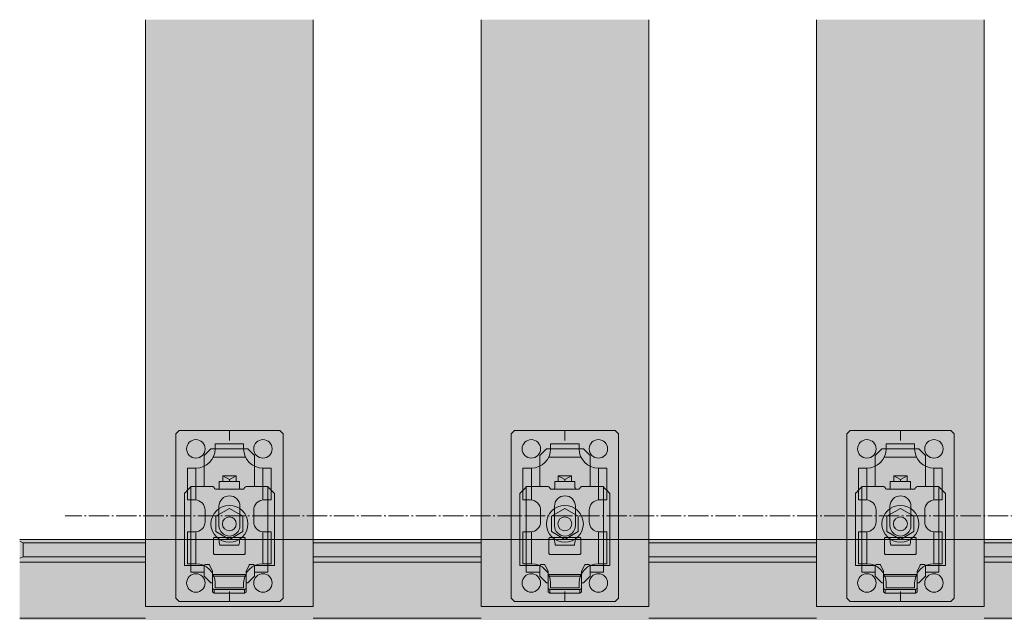
# Model space of a CAD drawing. Units: millimetres. Extents: x -2150 to 850, y 4140 to 5316.
# Drawn here: x -108 to -50, y 4652 to 4688 of the extents above; entities that cross this region are included whole.
import ezdxf

# ---------------------------------------------------------------- set-up
doc = ezdxf.new("R2010")
doc.units = ezdxf.units.MM
doc.header["$LTSCALE"] = 5.08
doc.linetypes.add('ラインタイプ-23', pattern=[1.525, 1.2, -0.15, 0.025, -0.15])
doc.layers.get('0').update_dxf_attribs({"lineweight": 0})
for name, color, linetype, lineweight in [('20130108_ルーバー（角度取付部品）', 7, 'Continuous', 0), ('Drawing1', 7, 'Continuous', 0), ('一般', 7, 'Continuous', 0)]:
    doc.layers.add(name, color=color, linetype=linetype, lineweight=lineweight)

# ---------------------------------------------------------------- blocks, each defined once
blk = doc.blocks.new('グループ-3078-1')
at = {"layer": '一般', "color": 17, "linetype": 'Continuous', "lineweight": 0}
for p, q in [((-454.02, 23282.99), (-504.02, 23282.99)), ((-454.02, 23232.99), (-504.02, 23232.99))]:
    blk.add_line(p, q, dxfattribs=at)
at = {"layer": '一般', "color": 4, "linetype": 'Continuous', "lineweight": 0}
for p, q in [((-454.02, 23282.99), (-404.02, 23282.99)), ((-454.02, 23232.99), (-404.02, 23232.99))]:
    blk.add_line(p, q, dxfattribs=at)
at = {"layer": '一般', "color": 2, "linetype": 'Continuous', "lineweight": 0}
for p, q in [((-454.02, 23281.99), (-404.02, 23281.99)), ((-454.02, 23277.74), (-404.02, 23277.74)), ((-454.02, 23276.24), (-404.02, 23276.24)), ((-454.02, 23259.49), (-404.02, 23259.49)), ((-454.02, 23256.49), (-404.02, 23256.49)), ((-454.02, 23239.74), (-404.02, 23239.74)), ((-454.02, 23238.24), (-404.02, 23238.24)), ((-454.02, 23233.99), (-404.02, 23233.99))]:
    blk.add_line(p, q, dxfattribs=at)
blk = doc.blocks.new('グループ-3079-1')
at = {"layer": '一般', "color": 4, "linetype": 'Continuous', "lineweight": 0}
for p, q in [((-541.52, 23282.99), (-504.02, 23282.99)), ((-541.52, 23232.99), (-504.02, 23232.99))]:
    blk.add_line(p, q, dxfattribs=at)
at = {"layer": '一般', "color": 2, "linetype": 'Continuous', "lineweight": 0}
for p, q in [((-540.52, 23281.99), (-541.52, 23282.49)), ((-540.52, 23281.99), (-504.02, 23281.99)), ((-540.52, 23281.99), (-540.52, 23277.74)), ((-541.52, 23277.36), (-540.52, 23277.74)), ((-541.52, 23276.24), (-504.02, 23276.24)), ((-540.52, 23277.74), (-504.02, 23277.74)), ((-541.52, 23259.49), (-504.02, 23259.49)), ((-541.52, 23256.49), (-504.02, 23256.49)), ((-541.52, 23239.74), (-504.02, 23239.74)), ((-541.52, 23238.61), (-540.52, 23238.24)), ((-540.52, 23238.24), (-504.02, 23238.24)), ((-540.52, 23233.99), (-540.52, 23238.24)), ((-540.52, 23233.99), (-541.52, 23233.49)), ((-540.52, 23233.99), (-504.02, 23233.99))]:
    blk.add_line(p, q, dxfattribs=at)
blk = doc.blocks.new('グループ-3081-1')
at = {"layer": '一般', "color": 17, "linetype": 'Continuous', "lineweight": 0}
for p, q in [((-354.02, 23282.99), (-404.02, 23282.99)), ((-354.02, 23232.99), (-404.02, 23232.99))]:
    blk.add_line(p, q, dxfattribs=at)
at = {"layer": '一般', "color": 4, "linetype": 'Continuous', "lineweight": 0}
for p, q in [((-354.02, 23282.99), (-304.02, 23282.99)), ((-354.02, 23232.99), (-304.02, 23232.99))]:
    blk.add_line(p, q, dxfattribs=at)
at = {"layer": '一般', "color": 2, "linetype": 'Continuous', "lineweight": 0}
for p, q in [((-354.02, 23281.99), (-304.02, 23281.99)), ((-354.02, 23277.74), (-304.02, 23277.74)), ((-354.02, 23276.24), (-304.02, 23276.24)), ((-354.02, 23259.49), (-304.02, 23259.49)), ((-354.02, 23256.49), (-304.02, 23256.49)), ((-354.02, 23239.74), (-304.02, 23239.74)), ((-354.02, 23238.24), (-304.02, 23238.24)), ((-354.02, 23233.99), (-304.02, 23233.99))]:
    blk.add_line(p, q, dxfattribs=at)
blk = doc.blocks.new('グループ-3082-1')
at = {"layer": '一般', "color": 17, "linetype": 'Continuous', "lineweight": 0}
for p, q in [((-254.02, 23282.99), (-304.02, 23282.99)), ((-254.02, 23232.99), (-304.02, 23232.99))]:
    blk.add_line(p, q, dxfattribs=at)
at = {"layer": '一般', "color": 4, "linetype": 'Continuous', "lineweight": 0}
for p, q in [((-254.02, 23282.99), (-204.02, 23282.99)), ((-254.02, 23232.99), (-204.02, 23232.99))]:
    blk.add_line(p, q, dxfattribs=at)
at = {"layer": '一般', "color": 2, "linetype": 'Continuous', "lineweight": 0}
for p, q in [((-254.02, 23281.99), (-204.02, 23281.99)), ((-254.02, 23277.74), (-204.02, 23277.74)), ((-254.02, 23276.24), (-204.02, 23276.24)), ((-254.02, 23259.49), (-204.02, 23259.49)), ((-254.02, 23256.49), (-204.02, 23256.49)), ((-254.02, 23239.74), (-204.02, 23239.74)), ((-254.02, 23238.24), (-204.02, 23238.24)), ((-254.02, 23233.99), (-204.02, 23233.99))]:
    blk.add_line(p, q, dxfattribs=at)
blk = doc.blocks.new('グループ-3090-1')
at = {"layer": '一般', "color": 4}
for name in ['グループ-3079-1', 'グループ-3078-1', 'グループ-3081-1', 'グループ-3082-1']:
    blk.add_blockref(name, (0, 0), dxfattribs=at)
blk = doc.blocks.new('グループ-3091-1')
at = {"layer": '一般', "color": 2, "linetype": 'Continuous', "lineweight": 0}
for p, q in [((-495.02, 23314.49), (-494.02, 23315.49)), ((-495.02, 23289.99), (-495.02, 23314.49)), ((-494.02, 23315.49), (-479.02, 23315.49)), ((-464.02, 23315.49), (-479.02, 23315.49)), ((-464.02, 23315.49), (-479.02, 23315.49)), ((-479.02, 23312.49), (-479.02, 23315.49)), ((-463.02, 23314.49), (-464.02, 23315.49)), ((-463.02, 23289.99), (-463.02, 23314.49)), ((-483.27, 23309.99), (-483.27, 23311.49)), ((-474.77, 23311.49), (-483.27, 23311.49)), ((-474.77, 23309.99), (-474.77, 23311.49)), ((-483.84, 23307.49), (-474.2, 23307.49)), ((-491.52, 23304.24), (-489.02, 23304.24)), ((-491.52, 23294.74), (-491.52, 23304.24)), ((-489.02, 23294.74), (-489.02, 23304.24)), ((-466.52, 23304.24), (-469.02, 23304.24)), ((-469.02, 23294.74), (-469.02, 23304.24)), ((-466.52, 23294.74), (-466.52, 23304.24)), ((-491.52, 23294.74), (-489.27, 23294.74)), ((-466.52, 23294.74), (-468.77, 23294.74)), ((-486.27, 23291.74), (-486.27, 23288.24)), ((-482.12, 23287.11), (-482.12, 23292.86)), ((-475.87, 23287.11), (-475.87, 23292.86)), ((-471.77, 23291.74), (-471.77, 23288.24)), ((-495.02, 23289.99), (-495.02, 23265.49)), ((-495.02, 23289.99), (-492.02, 23289.99)), ((-466.02, 23289.99), (-463.02, 23289.99)), ((-463.02, 23289.99), (-463.02, 23265.49)), ((-491.52, 23285.24), (-489.27, 23285.24)), ((-491.52, 23285.24), (-491.52, 23275.74)), ((-489.02, 23285.24), (-489.02, 23275.74)), ((-469.02, 23285.24), (-469.02, 23275.74)), ((-466.52, 23285.24), (-468.77, 23285.24)), ((-466.52, 23285.24), (-466.52, 23275.74)), ((-491.52, 23275.74), (-489.02, 23275.74)), ((-466.52, 23275.74), (-469.02, 23275.74)), ((-483.84, 23272.49), (-474.2, 23272.49)), ((-483.27, 23269.99), (-483.27, 23268.49)), ((-474.77, 23269.99), (-474.77, 23268.49)), ((-474.77, 23268.49), (-483.27, 23268.49)), ((-479.02, 23264.49), (-479.02, 23267.49)), ((-495.02, 23265.49), (-494.02, 23264.49)), ((-494.02, 23264.49), (-479.02, 23264.49)), ((-464.02, 23264.49), (-479.02, 23264.49)), ((-464.02, 23264.49), (-479.02, 23264.49)), ((-463.02, 23265.49), (-464.02, 23264.49))]:
    blk.add_line(p, q, dxfattribs=at)
for centre, radius, start, end in [((-489.02, 23309.99), 2.75, 90, 270), ((-489.02, 23309.99), 2.75, 270, 90), ((-469.02, 23309.99), 2.75, 90, 270), ((-469.02, 23309.99), 2.75, 270, 90), ((-489.02, 23309.99), 5.75, 270, 0), ((-469.02, 23309.99), 5.75, 180, 270), ((-489.27, 23291.74), 3, 0, 90), ((-479, 23292.86), 3.12, 0, 180), ((-468.77, 23291.74), 3, 90, 180), ((-489.27, 23288.24), 3, 270, 0), ((-468.77, 23288.24), 3, 180, 270), ((-479, 23287.11), 3.12, 180, 0), ((-489.02, 23269.99), 5.75, 0, 90), ((-469.02, 23269.99), 5.75, 90, 180), ((-489.02, 23269.99), 2.75, 90, 270), ((-489.02, 23269.99), 2.75, 270, 90), ((-469.02, 23269.99), 2.75, 90, 270), ((-469.02, 23269.99), 2.75, 270, 90)]:
    blk.add_arc(centre, radius, start, end, dxfattribs=at)
blk = doc.blocks.new('グループ-3092-1')
at = {"layer": '一般', "color": 2}
blk.add_blockref('グループ-3091-1', (0, 0), dxfattribs=at)
blk = doc.blocks.new('グループ-3093-1')
at = {"color": 17, "linetype": 'Continuous', "lineweight": 0}
for p, q in [((-479.02, 23292.23), (-483.02, 23289.92)), ((-475.02, 23289.92), (-479.02, 23292.23)), ((-483.02, 23289.92), (-483.02, 23285.3)), ((-475.02, 23285.3), (-475.02, 23289.92)), ((-483.02, 23285.3), (-479.02, 23283)), ((-479.02, 23283), (-475.02, 23285.3))]:
    blk.add_line(p, q, dxfattribs=at)
blk.add_circle((-479.02, 23287.61), 2.07, dxfattribs=at)
at = {"layer": '20130108_ルーバー（角度取付部品）', "color": 17, "linetype": 'Continuous', "lineweight": 0}
for p, q in [((-490.52, 23275.22), (-490.52, 23298.62)), ((-482.52, 23297.92), (-475.52, 23297.92)), ((-467.52, 23275.22), (-467.52, 23298.62)), ((-475.54, 23283.52), (-482.46, 23283.51)), ((-490.52, 23275.22), (-486.48, 23275.22)), ((-467.52, 23275.22), (-471.56, 23275.22))]:
    blk.add_line(p, q, dxfattribs=at)
at = {"layer": 'Drawing1', "color": 17, "linetype": 'Continuous', "lineweight": 0}
blk.add_circle((-479.02, 23287.61), 5.5, dxfattribs=at)
at = {"layer": '一般', "color": 17, "linetype": 'Continuous', "lineweight": 0}
for p, q in [((-486.52, 23307.99), (-484.52, 23309.99)), ((-486.52, 23298.72), (-486.52, 23307.99)), ((-484.52, 23309.99), (-473.52, 23309.99)), ((-473.52, 23309.99), (-471.52, 23307.99)), ((-471.52, 23298.72), (-471.52, 23307.99)), ((-477.02, 23301.99), (-481.02, 23301.99)), ((-481.02, 23300.22), (-481.02, 23301.99)), ((-481.02, 23301.99), (-479.02, 23300.83)), ((-479.02, 23300.83), (-477.02, 23301.99)), ((-477.02, 23300.22), (-477.02, 23301.99)), ((-482.02, 23300.22), (-482.02, 23298.42)), ((-476.02, 23300.22), (-482.02, 23300.22)), ((-479.02, 23300.22), (-479.02, 23300.83)), ((-476.02, 23300.22), (-476.02, 23298.42)), ((-492.16, 23296.99), (-492.42, 23296.72)), ((-492.42, 23296.72), (-492.42, 23275.22)), ((-492.14, 23297.01), (-492.16, 23296.99)), ((-491.58, 23297.6), (-492.14, 23297.01)), ((-490.96, 23298.19), (-491.58, 23297.6)), ((-490.42, 23298.72), (-490.96, 23298.19)), ((-484, 23298.72), (-490.42, 23298.72)), ((-483.83, 23298.69), (-484, 23298.72)), ((-483.69, 23298.61), (-483.83, 23298.69)), ((-483.57, 23298.48), (-483.69, 23298.61)), ((-483.45, 23298.16), (-483.57, 23298.48)), ((-483.34, 23298.03), (-483.45, 23298.16)), ((-483.19, 23297.95), (-483.34, 23298.03)), ((-483.02, 23297.92), (-483.19, 23297.95)), ((-482.52, 23297.92), (-483.02, 23297.92)), ((-482.38, 23297.94), (-482.52, 23297.92)), ((-482.25, 23298), (-482.38, 23297.94)), ((-482.14, 23298.1), (-482.25, 23298)), ((-482.06, 23298.22), (-482.14, 23298.1)), ((-482.04, 23298.32), (-482.06, 23298.22)), ((-482.02, 23298.42), (-482.04, 23298.32)), ((-476, 23298.32), (-476.02, 23298.42)), ((-475.98, 23298.22), (-476, 23298.32)), ((-475.9, 23298.1), (-475.98, 23298.22)), ((-475.8, 23298), (-475.9, 23298.1)), ((-475.66, 23297.94), (-475.8, 23298)), ((-475.52, 23297.92), (-475.66, 23297.94)), ((-475.02, 23297.92), (-475.52, 23297.92)), ((-474.85, 23297.95), (-475.02, 23297.92)), ((-474.71, 23298.03), (-474.85, 23297.95)), ((-474.59, 23298.16), (-474.71, 23298.03)), ((-474.47, 23298.48), (-474.59, 23298.16)), ((-474.36, 23298.61), (-474.47, 23298.48)), ((-474.21, 23298.69), (-474.36, 23298.61)), ((-474.04, 23298.72), (-474.21, 23298.69)), ((-467.62, 23298.72), (-474.04, 23298.72)), ((-467.09, 23298.19), (-467.62, 23298.72)), ((-467.07, 23298.17), (-467.09, 23298.19)), ((-466.44, 23297.58), (-467.07, 23298.17)), ((-465.89, 23296.99), (-466.44, 23297.58)), ((-465.62, 23296.72), (-465.89, 23296.99)), ((-465.62, 23275.22), (-465.62, 23296.72)), ((-483.77, 23283.22), (-483.76, 23283.31)), ((-483.77, 23278.82), (-483.77, 23283.22)), ((-483.76, 23283.31), (-483.71, 23283.4)), ((-483.71, 23283.4), (-483.65, 23283.46)), ((-483.65, 23283.46), (-483.56, 23283.51)), ((-483.56, 23283.51), (-483.47, 23283.52)), ((-483.47, 23283.52), (-482.5, 23283.52)), ((-482.5, 23283.52), (-482.41, 23283.51)), ((-482.41, 23283.51), (-482.32, 23283.46)), ((-482.32, 23283.46), (-482.25, 23283.39)), ((-482.25, 23283.39), (-482.21, 23283.3)), ((-482.21, 23283.3), (-482.19, 23283.22)), ((-482.19, 23283.22), (-482.11, 23282.6)), ((-482.11, 23282.6), (-482.04, 23282.11)), ((-482.04, 23282.11), (-481.95, 23281.65)), ((-481.95, 23281.65), (-481.88, 23281.37)), ((-476.19, 23281.32), (-476.11, 23281.56)), ((-476.11, 23281.56), (-476.03, 23281.99)), ((-476.03, 23281.99), (-475.96, 23282.46)), ((-475.96, 23282.46), (-475.87, 23283.04)), ((-475.87, 23283.04), (-475.85, 23283.22)), ((-475.85, 23283.22), (-475.83, 23283.3)), ((-475.83, 23283.3), (-475.79, 23283.39)), ((-475.79, 23283.39), (-475.72, 23283.46)), ((-475.72, 23283.46), (-475.64, 23283.51)), ((-475.64, 23283.51), (-475.54, 23283.52)), ((-475.54, 23283.52), (-474.57, 23283.52)), ((-474.57, 23283.52), (-474.48, 23283.51)), ((-474.48, 23283.51), (-474.4, 23283.46)), ((-474.4, 23283.46), (-474.33, 23283.4)), ((-474.33, 23283.4), (-474.29, 23283.31)), ((-474.29, 23283.31), (-474.27, 23283.22)), ((-474.27, 23283.22), (-474.27, 23278.82)), ((-483.76, 23278.73), (-483.77, 23278.82)), ((-483.71, 23278.64), (-483.76, 23278.73)), ((-483.65, 23278.58), (-483.71, 23278.64)), ((-483.56, 23278.54), (-483.65, 23278.58)), ((-483.47, 23278.52), (-483.56, 23278.54)), ((-474.57, 23278.52), (-483.47, 23278.52)), ((-481.88, 23281.37), (-481.8, 23281.23)), ((-481.8, 23281.23), (-481.77, 23281.22)), ((-481.77, 23281.22), (-481.77, 23281.22)), ((-481.77, 23281.22), (-476.27, 23281.22)), ((-476.27, 23281.22), (-476.19, 23281.32)), ((-476.27, 23281.22), (-476.27, 23281.22)), ((-474.48, 23278.54), (-474.57, 23278.52)), ((-474.4, 23278.58), (-474.48, 23278.54)), ((-474.33, 23278.64), (-474.4, 23278.58)), ((-474.29, 23278.73), (-474.33, 23278.64)), ((-474.27, 23278.82), (-474.29, 23278.73)), ((-486.16, 23275.5), (-486.02, 23275.52)), ((-486.02, 23275.52), (-485.33, 23275.52)), ((-485.33, 23275.52), (-485.19, 23275.5)), ((-472.85, 23275.5), (-472.71, 23275.52)), ((-472.71, 23275.52), (-472.02, 23275.52)), ((-472.02, 23275.52), (-471.88, 23275.5)), ((-492.42, 23275.22), (-490.52, 23275.22)), ((-490.52, 23275.22), (-490.52, 23273.22)), ((-490.52, 23273.22), (-486.52, 23273.22)), ((-486.52, 23275.02), (-486.5, 23275.12)), ((-486.52, 23275.02), (-486.52, 23273.22)), ((-486.52, 23271.99), (-486.52, 23273.22)), ((-486.5, 23275.12), (-486.48, 23275.22)), ((-486.48, 23275.22), (-486.4, 23275.34)), ((-486.4, 23275.34), (-486.3, 23275.44)), ((-486.3, 23275.44), (-486.16, 23275.5)), ((-485.19, 23275.5), (-485.07, 23275.45)), ((-485.07, 23275.45), (-484.96, 23275.36)), ((-484.96, 23275.36), (-484.88, 23275.24)), ((-484.88, 23275.24), (-484.02, 23273.52)), ((-484.02, 23267.33), (-484.02, 23273.52)), ((-474.02, 23273.52), (-473.16, 23275.24)), ((-474.02, 23273.52), (-474.02, 23267.33)), ((-473.16, 23275.24), (-473.08, 23275.36)), ((-473.08, 23275.36), (-472.98, 23275.45)), ((-472.98, 23275.45), (-472.85, 23275.5)), ((-471.88, 23275.5), (-471.75, 23275.44)), ((-471.75, 23275.44), (-471.64, 23275.34)), ((-471.64, 23275.34), (-471.56, 23275.22)), ((-471.56, 23275.22), (-471.54, 23275.12)), ((-471.54, 23275.12), (-471.52, 23275.02)), ((-471.52, 23273.22), (-471.52, 23275.02)), ((-471.52, 23273.22), (-467.52, 23273.22)), ((-471.52, 23271.99), (-471.52, 23273.22)), ((-467.52, 23273.22), (-467.52, 23275.22)), ((-467.52, 23275.22), (-465.62, 23275.22)), ((-484.52, 23269.99), (-486.52, 23271.99)), ((-484.52, 23269.99), (-484.02, 23269.99)), ((-474.02, 23272.05), (-484.02, 23272.05)), ((-474.02, 23269.99), (-473.52, 23269.99)), ((-471.52, 23271.99), (-473.52, 23269.99)), ((-484.02, 23268.39), (-483.52, 23268.03)), ((-484.02, 23267.33), (-483.52, 23266.97)), ((-474.52, 23268.03), (-483.52, 23268.03)), ((-483.52, 23268.03), (-483.52, 23266.97)), ((-483.52, 23266.97), (-474.52, 23266.97)), ((-474.02, 23268.39), (-474.52, 23268.03)), ((-474.52, 23266.97), (-474.52, 23268.03)), ((-474.52, 23266.97), (-474.02, 23267.33))]:
    blk.add_line(p, q, dxfattribs=at)
at = {"layer": '一般', "color": 17}
blk.add_blockref('グループ-3092-1', (0, 0), dxfattribs=at)
blk = doc.blocks.new('グループ-3097-1')
at = {"layer": '一般', "color": 2, "linetype": 'Continuous', "lineweight": 0}
for p, q in [((-395.02, 23314.49), (-394.02, 23315.49)), ((-395.02, 23289.99), (-395.02, 23314.49)), ((-394.02, 23315.49), (-379.02, 23315.49)), ((-364.02, 23315.49), (-379.02, 23315.49)), ((-364.02, 23315.49), (-379.02, 23315.49)), ((-379.02, 23312.49), (-379.02, 23315.49)), ((-363.02, 23314.49), (-364.02, 23315.49)), ((-363.02, 23289.99), (-363.02, 23314.49)), ((-383.27, 23309.99), (-383.27, 23311.49)), ((-374.77, 23311.49), (-383.27, 23311.49)), ((-374.77, 23309.99), (-374.77, 23311.49)), ((-383.84, 23307.49), (-374.2, 23307.49)), ((-391.52, 23304.24), (-389.02, 23304.24)), ((-391.52, 23294.74), (-391.52, 23304.24)), ((-389.02, 23294.74), (-389.02, 23304.24)), ((-366.52, 23304.24), (-369.02, 23304.24)), ((-369.02, 23294.74), (-369.02, 23304.24)), ((-366.52, 23294.74), (-366.52, 23304.24)), ((-391.52, 23294.74), (-389.27, 23294.74)), ((-366.52, 23294.74), (-368.77, 23294.74)), ((-386.27, 23291.74), (-386.27, 23288.24)), ((-382.12, 23287.11), (-382.12, 23292.86)), ((-375.87, 23287.11), (-375.87, 23292.86)), ((-371.77, 23291.74), (-371.77, 23288.24)), ((-395.02, 23289.99), (-395.02, 23265.49)), ((-395.02, 23289.99), (-392.02, 23289.99)), ((-366.02, 23289.99), (-363.02, 23289.99)), ((-363.02, 23289.99), (-363.02, 23265.49)), ((-391.52, 23285.24), (-389.27, 23285.24)), ((-391.52, 23285.24), (-391.52, 23275.74)), ((-389.02, 23285.24), (-389.02, 23275.74)), ((-369.02, 23285.24), (-369.02, 23275.74)), ((-366.52, 23285.24), (-368.77, 23285.24)), ((-366.52, 23285.24), (-366.52, 23275.74)), ((-391.52, 23275.74), (-389.02, 23275.74)), ((-366.52, 23275.74), (-369.02, 23275.74)), ((-383.84, 23272.49), (-374.2, 23272.49)), ((-383.27, 23269.99), (-383.27, 23268.49)), ((-374.77, 23269.99), (-374.77, 23268.49)), ((-374.77, 23268.49), (-383.27, 23268.49)), ((-379.02, 23264.49), (-379.02, 23267.49)), ((-395.02, 23265.49), (-394.02, 23264.49)), ((-394.02, 23264.49), (-379.02, 23264.49)), ((-364.02, 23264.49), (-379.02, 23264.49)), ((-364.02, 23264.49), (-379.02, 23264.49)), ((-363.02, 23265.49), (-364.02, 23264.49))]:
    blk.add_line(p, q, dxfattribs=at)
for centre, radius, start, end in [((-389.02, 23309.99), 2.75, 90, 270), ((-389.02, 23309.99), 2.75, 270, 90), ((-369.02, 23309.99), 2.75, 90, 270), ((-369.02, 23309.99), 2.75, 270, 90), ((-389.02, 23309.99), 5.75, 270, 0), ((-369.02, 23309.99), 5.75, 180, 270), ((-389.27, 23291.74), 3, 0, 90), ((-379, 23292.86), 3.12, 0, 180), ((-368.77, 23291.74), 3, 90, 180), ((-389.27, 23288.24), 3, 270, 0), ((-368.77, 23288.24), 3, 180, 270), ((-379, 23287.11), 3.12, 180, 0), ((-389.02, 23269.99), 5.75, 0, 90), ((-369.02, 23269.99), 5.75, 90, 180), ((-389.02, 23269.99), 2.75, 90, 270), ((-389.02, 23269.99), 2.75, 270, 90), ((-369.02, 23269.99), 2.75, 90, 270), ((-369.02, 23269.99), 2.75, 270, 90)]:
    blk.add_arc(centre, radius, start, end, dxfattribs=at)
blk = doc.blocks.new('グループ-3098-1')
at = {"layer": '一般', "color": 2}
blk.add_blockref('グループ-3097-1', (0, 0), dxfattribs=at)
blk = doc.blocks.new('グループ-3099-1')
at = {"color": 17, "linetype": 'Continuous', "lineweight": 0}
for p, q in [((-379.02, 23292.23), (-383.02, 23289.92)), ((-375.02, 23289.92), (-379.02, 23292.23)), ((-383.02, 23289.92), (-383.02, 23285.3)), ((-375.02, 23285.3), (-375.02, 23289.92)), ((-383.02, 23285.3), (-379.02, 23283)), ((-379.02, 23283), (-375.02, 23285.3))]:
    blk.add_line(p, q, dxfattribs=at)
blk.add_circle((-379.02, 23287.61), 2.07, dxfattribs=at)
at = {"layer": '20130108_ルーバー（角度取付部品）', "color": 17, "linetype": 'Continuous', "lineweight": 0}
for p, q in [((-390.52, 23275.22), (-390.52, 23298.62)), ((-382.52, 23297.92), (-375.52, 23297.92)), ((-367.52, 23275.22), (-367.52, 23298.62)), ((-375.54, 23283.52), (-382.46, 23283.51)), ((-390.52, 23275.22), (-386.48, 23275.22)), ((-367.52, 23275.22), (-371.56, 23275.22))]:
    blk.add_line(p, q, dxfattribs=at)
at = {"layer": 'Drawing1', "color": 17, "linetype": 'Continuous', "lineweight": 0}
blk.add_circle((-379.02, 23287.61), 5.5, dxfattribs=at)
at = {"layer": '一般', "color": 17, "linetype": 'Continuous', "lineweight": 0}
for p, q in [((-386.52, 23307.99), (-384.52, 23309.99)), ((-386.52, 23298.72), (-386.52, 23307.99)), ((-384.52, 23309.99), (-373.52, 23309.99)), ((-373.52, 23309.99), (-371.52, 23307.99)), ((-371.52, 23298.72), (-371.52, 23307.99)), ((-377.02, 23301.99), (-381.02, 23301.99)), ((-381.02, 23300.22), (-381.02, 23301.99)), ((-381.02, 23301.99), (-379.02, 23300.83)), ((-379.02, 23300.83), (-377.02, 23301.99)), ((-377.02, 23300.22), (-377.02, 23301.99)), ((-382.02, 23300.22), (-382.02, 23298.42)), ((-376.02, 23300.22), (-382.02, 23300.22)), ((-379.02, 23300.22), (-379.02, 23300.83)), ((-376.02, 23300.22), (-376.02, 23298.42)), ((-392.16, 23296.99), (-392.42, 23296.72)), ((-392.42, 23296.72), (-392.42, 23275.22)), ((-392.14, 23297.01), (-392.16, 23296.99)), ((-391.58, 23297.6), (-392.14, 23297.01)), ((-390.96, 23298.19), (-391.58, 23297.6)), ((-390.42, 23298.72), (-390.96, 23298.19)), ((-384, 23298.72), (-390.42, 23298.72)), ((-383.83, 23298.69), (-384, 23298.72)), ((-383.69, 23298.61), (-383.83, 23298.69)), ((-383.57, 23298.48), (-383.69, 23298.61)), ((-383.45, 23298.16), (-383.57, 23298.48)), ((-383.34, 23298.03), (-383.45, 23298.16)), ((-383.19, 23297.95), (-383.34, 23298.03)), ((-383.02, 23297.92), (-383.19, 23297.95)), ((-382.52, 23297.92), (-383.02, 23297.92)), ((-382.38, 23297.94), (-382.52, 23297.92)), ((-382.25, 23298), (-382.38, 23297.94)), ((-382.14, 23298.1), (-382.25, 23298)), ((-382.06, 23298.22), (-382.14, 23298.1)), ((-382.04, 23298.32), (-382.06, 23298.22)), ((-382.02, 23298.42), (-382.04, 23298.32)), ((-376, 23298.32), (-376.02, 23298.42)), ((-375.98, 23298.22), (-376, 23298.32)), ((-375.9, 23298.1), (-375.98, 23298.22)), ((-375.8, 23298), (-375.9, 23298.1)), ((-375.66, 23297.94), (-375.8, 23298)), ((-375.52, 23297.92), (-375.66, 23297.94)), ((-375.02, 23297.92), (-375.52, 23297.92)), ((-374.85, 23297.95), (-375.02, 23297.92)), ((-374.71, 23298.03), (-374.85, 23297.95)), ((-374.59, 23298.16), (-374.71, 23298.03)), ((-374.47, 23298.48), (-374.59, 23298.16)), ((-374.36, 23298.61), (-374.47, 23298.48)), ((-374.21, 23298.69), (-374.36, 23298.61)), ((-374.04, 23298.72), (-374.21, 23298.69)), ((-367.62, 23298.72), (-374.04, 23298.72)), ((-367.09, 23298.19), (-367.62, 23298.72)), ((-367.07, 23298.17), (-367.09, 23298.19)), ((-366.44, 23297.58), (-367.07, 23298.17)), ((-365.89, 23296.99), (-366.44, 23297.58)), ((-365.62, 23296.72), (-365.89, 23296.99)), ((-365.62, 23275.22), (-365.62, 23296.72)), ((-383.77, 23283.22), (-383.76, 23283.31)), ((-383.77, 23278.82), (-383.77, 23283.22)), ((-383.76, 23283.31), (-383.71, 23283.4)), ((-383.71, 23283.4), (-383.65, 23283.46)), ((-383.65, 23283.46), (-383.56, 23283.51)), ((-383.56, 23283.51), (-383.47, 23283.52)), ((-383.47, 23283.52), (-382.5, 23283.52)), ((-382.5, 23283.52), (-382.41, 23283.51)), ((-382.41, 23283.51), (-382.32, 23283.46)), ((-382.32, 23283.46), (-382.25, 23283.39)), ((-382.25, 23283.39), (-382.21, 23283.3)), ((-382.21, 23283.3), (-382.19, 23283.22)), ((-382.19, 23283.22), (-382.11, 23282.6)), ((-382.11, 23282.6), (-382.04, 23282.11)), ((-382.04, 23282.11), (-381.95, 23281.65)), ((-381.95, 23281.65), (-381.88, 23281.37)), ((-376.19, 23281.32), (-376.11, 23281.56)), ((-376.11, 23281.56), (-376.03, 23281.99)), ((-376.03, 23281.99), (-375.96, 23282.46)), ((-375.96, 23282.46), (-375.87, 23283.04)), ((-375.87, 23283.04), (-375.85, 23283.22)), ((-375.85, 23283.22), (-375.83, 23283.3)), ((-375.83, 23283.3), (-375.79, 23283.39)), ((-375.79, 23283.39), (-375.72, 23283.46)), ((-375.72, 23283.46), (-375.64, 23283.51)), ((-375.64, 23283.51), (-375.54, 23283.52)), ((-375.54, 23283.52), (-374.57, 23283.52)), ((-374.57, 23283.52), (-374.48, 23283.51)), ((-374.48, 23283.51), (-374.4, 23283.46)), ((-374.4, 23283.46), (-374.33, 23283.4)), ((-374.33, 23283.4), (-374.29, 23283.31)), ((-374.29, 23283.31), (-374.27, 23283.22)), ((-374.27, 23283.22), (-374.27, 23278.82)), ((-383.76, 23278.73), (-383.77, 23278.82)), ((-383.71, 23278.64), (-383.76, 23278.73)), ((-383.65, 23278.58), (-383.71, 23278.64)), ((-383.56, 23278.54), (-383.65, 23278.58)), ((-383.47, 23278.52), (-383.56, 23278.54)), ((-374.57, 23278.52), (-383.47, 23278.52)), ((-381.88, 23281.37), (-381.8, 23281.23)), ((-381.8, 23281.23), (-381.77, 23281.22)), ((-381.77, 23281.22), (-381.77, 23281.22)), ((-381.77, 23281.22), (-376.27, 23281.22)), ((-376.27, 23281.22), (-376.19, 23281.32)), ((-376.27, 23281.22), (-376.27, 23281.22)), ((-374.48, 23278.54), (-374.57, 23278.52)), ((-374.4, 23278.58), (-374.48, 23278.54)), ((-374.33, 23278.64), (-374.4, 23278.58)), ((-374.29, 23278.73), (-374.33, 23278.64)), ((-374.27, 23278.82), (-374.29, 23278.73)), ((-386.16, 23275.5), (-386.02, 23275.52)), ((-386.02, 23275.52), (-385.33, 23275.52)), ((-385.33, 23275.52), (-385.19, 23275.5)), ((-372.85, 23275.5), (-372.71, 23275.52)), ((-372.71, 23275.52), (-372.02, 23275.52)), ((-372.02, 23275.52), (-371.88, 23275.5)), ((-392.42, 23275.22), (-390.52, 23275.22)), ((-390.52, 23275.22), (-390.52, 23273.22)), ((-390.52, 23273.22), (-386.52, 23273.22)), ((-386.52, 23275.02), (-386.5, 23275.12)), ((-386.52, 23275.02), (-386.52, 23273.22)), ((-386.52, 23271.99), (-386.52, 23273.22)), ((-386.5, 23275.12), (-386.48, 23275.22)), ((-386.48, 23275.22), (-386.4, 23275.34)), ((-386.4, 23275.34), (-386.3, 23275.44)), ((-386.3, 23275.44), (-386.16, 23275.5)), ((-385.19, 23275.5), (-385.07, 23275.45)), ((-385.07, 23275.45), (-384.96, 23275.36)), ((-384.96, 23275.36), (-384.88, 23275.24)), ((-384.88, 23275.24), (-384.02, 23273.52)), ((-384.02, 23267.33), (-384.02, 23273.52)), ((-374.02, 23273.52), (-373.16, 23275.24)), ((-374.02, 23273.52), (-374.02, 23267.33)), ((-373.16, 23275.24), (-373.08, 23275.36)), ((-373.08, 23275.36), (-372.98, 23275.45)), ((-372.98, 23275.45), (-372.85, 23275.5)), ((-371.88, 23275.5), (-371.75, 23275.44)), ((-371.75, 23275.44), (-371.64, 23275.34)), ((-371.64, 23275.34), (-371.56, 23275.22)), ((-371.56, 23275.22), (-371.54, 23275.12)), ((-371.54, 23275.12), (-371.52, 23275.02)), ((-371.52, 23273.22), (-371.52, 23275.02)), ((-371.52, 23273.22), (-367.52, 23273.22)), ((-371.52, 23271.99), (-371.52, 23273.22)), ((-367.52, 23273.22), (-367.52, 23275.22)), ((-367.52, 23275.22), (-365.62, 23275.22)), ((-384.52, 23269.99), (-386.52, 23271.99)), ((-384.52, 23269.99), (-384.02, 23269.99)), ((-374.02, 23272.05), (-384.02, 23272.05)), ((-374.02, 23269.99), (-373.52, 23269.99)), ((-371.52, 23271.99), (-373.52, 23269.99)), ((-384.02, 23268.39), (-383.52, 23268.03)), ((-384.02, 23267.33), (-383.52, 23266.97)), ((-374.52, 23268.03), (-383.52, 23268.03)), ((-383.52, 23268.03), (-383.52, 23266.97)), ((-383.52, 23266.97), (-374.52, 23266.97)), ((-374.02, 23268.39), (-374.52, 23268.03)), ((-374.52, 23266.97), (-374.52, 23268.03)), ((-374.52, 23266.97), (-374.02, 23267.33))]:
    blk.add_line(p, q, dxfattribs=at)
at = {"layer": '一般', "color": 17}
blk.add_blockref('グループ-3098-1', (0, 0), dxfattribs=at)
blk = doc.blocks.new('グループ-3103-1')
at = {"layer": '一般', "color": 2, "linetype": 'Continuous', "lineweight": 0}
for p, q in [((-295.02, 23314.49), (-294.02, 23315.49)), ((-295.02, 23289.99), (-295.02, 23314.49)), ((-294.02, 23315.49), (-279.02, 23315.49)), ((-264.02, 23315.49), (-279.02, 23315.49)), ((-264.02, 23315.49), (-279.02, 23315.49)), ((-279.02, 23312.49), (-279.02, 23315.49)), ((-263.02, 23314.49), (-264.02, 23315.49)), ((-263.02, 23289.99), (-263.02, 23314.49)), ((-283.27, 23309.99), (-283.27, 23311.49)), ((-274.77, 23311.49), (-283.27, 23311.49)), ((-274.77, 23309.99), (-274.77, 23311.49)), ((-283.84, 23307.49), (-274.2, 23307.49)), ((-291.52, 23304.24), (-289.02, 23304.24)), ((-291.52, 23294.74), (-291.52, 23304.24)), ((-289.02, 23294.74), (-289.02, 23304.24)), ((-266.52, 23304.24), (-269.02, 23304.24)), ((-269.02, 23294.74), (-269.02, 23304.24)), ((-266.52, 23294.74), (-266.52, 23304.24)), ((-291.52, 23294.74), (-289.27, 23294.74)), ((-266.52, 23294.74), (-268.77, 23294.74)), ((-286.27, 23291.74), (-286.27, 23288.24)), ((-282.12, 23287.11), (-282.12, 23292.86)), ((-275.87, 23287.11), (-275.87, 23292.86)), ((-271.77, 23291.74), (-271.77, 23288.24)), ((-295.02, 23289.99), (-295.02, 23265.49)), ((-295.02, 23289.99), (-292.02, 23289.99)), ((-266.02, 23289.99), (-263.02, 23289.99)), ((-263.02, 23289.99), (-263.02, 23265.49)), ((-291.52, 23285.24), (-289.27, 23285.24)), ((-291.52, 23285.24), (-291.52, 23275.74)), ((-289.02, 23285.24), (-289.02, 23275.74)), ((-269.02, 23285.24), (-269.02, 23275.74)), ((-266.52, 23285.24), (-268.77, 23285.24)), ((-266.52, 23285.24), (-266.52, 23275.74)), ((-291.52, 23275.74), (-289.02, 23275.74)), ((-266.52, 23275.74), (-269.02, 23275.74)), ((-283.84, 23272.49), (-274.2, 23272.49)), ((-283.27, 23269.99), (-283.27, 23268.49)), ((-274.77, 23269.99), (-274.77, 23268.49)), ((-274.77, 23268.49), (-283.27, 23268.49)), ((-279.02, 23264.49), (-279.02, 23267.49)), ((-295.02, 23265.49), (-294.02, 23264.49)), ((-294.02, 23264.49), (-279.02, 23264.49)), ((-264.02, 23264.49), (-279.02, 23264.49)), ((-264.02, 23264.49), (-279.02, 23264.49)), ((-263.02, 23265.49), (-264.02, 23264.49))]:
    blk.add_line(p, q, dxfattribs=at)
for centre, radius, start, end in [((-289.02, 23309.99), 2.75, 90, 270), ((-289.02, 23309.99), 2.75, 270, 90), ((-269.02, 23309.99), 2.75, 90, 270), ((-269.02, 23309.99), 2.75, 270, 90), ((-289.02, 23309.99), 5.75, 270, 0), ((-269.02, 23309.99), 5.75, 180, 270), ((-289.27, 23291.74), 3, 0, 90), ((-279, 23292.86), 3.12, 0, 180), ((-268.77, 23291.74), 3, 90, 180), ((-289.27, 23288.24), 3, 270, 0), ((-268.77, 23288.24), 3, 180, 270), ((-279, 23287.11), 3.12, 180, 0), ((-289.02, 23269.99), 5.75, 0, 90), ((-269.02, 23269.99), 5.75, 90, 180), ((-289.02, 23269.99), 2.75, 90, 270), ((-289.02, 23269.99), 2.75, 270, 90), ((-269.02, 23269.99), 2.75, 90, 270), ((-269.02, 23269.99), 2.75, 270, 90)]:
    blk.add_arc(centre, radius, start, end, dxfattribs=at)
blk = doc.blocks.new('グループ-3104-1')
at = {"layer": '一般', "color": 2}
blk.add_blockref('グループ-3103-1', (0, 0), dxfattribs=at)
blk = doc.blocks.new('グループ-3105-1')
at = {"color": 17, "linetype": 'Continuous', "lineweight": 0}
for p, q in [((-279.02, 23292.23), (-283.02, 23289.92)), ((-275.02, 23289.92), (-279.02, 23292.23)), ((-283.02, 23289.92), (-283.02, 23285.3)), ((-275.02, 23285.3), (-275.02, 23289.92)), ((-283.02, 23285.3), (-279.02, 23283)), ((-279.02, 23283), (-275.02, 23285.3))]:
    blk.add_line(p, q, dxfattribs=at)
blk.add_circle((-279.02, 23287.61), 2.07, dxfattribs=at)
at = {"layer": '20130108_ルーバー（角度取付部品）', "color": 17, "linetype": 'Continuous', "lineweight": 0}
for p, q in [((-290.52, 23275.22), (-290.52, 23298.62)), ((-282.52, 23297.92), (-275.52, 23297.92)), ((-267.52, 23275.22), (-267.52, 23298.62)), ((-275.54, 23283.52), (-282.46, 23283.51)), ((-290.52, 23275.22), (-286.48, 23275.22)), ((-267.52, 23275.22), (-271.56, 23275.22))]:
    blk.add_line(p, q, dxfattribs=at)
at = {"layer": 'Drawing1', "color": 17, "linetype": 'Continuous', "lineweight": 0}
blk.add_circle((-279.02, 23287.61), 5.5, dxfattribs=at)
at = {"layer": '一般', "color": 17, "linetype": 'Continuous', "lineweight": 0}
for p, q in [((-286.52, 23307.99), (-284.52, 23309.99)), ((-286.52, 23298.72), (-286.52, 23307.99)), ((-284.52, 23309.99), (-273.52, 23309.99)), ((-273.52, 23309.99), (-271.52, 23307.99)), ((-271.52, 23298.72), (-271.52, 23307.99)), ((-277.02, 23301.99), (-281.02, 23301.99)), ((-281.02, 23300.22), (-281.02, 23301.99)), ((-281.02, 23301.99), (-279.02, 23300.83)), ((-279.02, 23300.83), (-277.02, 23301.99)), ((-277.02, 23300.22), (-277.02, 23301.99)), ((-282.02, 23300.22), (-282.02, 23298.42)), ((-276.02, 23300.22), (-282.02, 23300.22)), ((-279.02, 23300.22), (-279.02, 23300.83)), ((-276.02, 23300.22), (-276.02, 23298.42)), ((-292.16, 23296.99), (-292.42, 23296.72)), ((-292.42, 23296.72), (-292.42, 23275.22)), ((-292.14, 23297.01), (-292.16, 23296.99)), ((-291.58, 23297.6), (-292.14, 23297.01)), ((-290.96, 23298.19), (-291.58, 23297.6)), ((-290.42, 23298.72), (-290.96, 23298.19)), ((-284, 23298.72), (-290.42, 23298.72)), ((-283.83, 23298.69), (-284, 23298.72)), ((-283.69, 23298.61), (-283.83, 23298.69)), ((-283.57, 23298.48), (-283.69, 23298.61)), ((-283.45, 23298.16), (-283.57, 23298.48)), ((-283.34, 23298.03), (-283.45, 23298.16)), ((-283.19, 23297.95), (-283.34, 23298.03)), ((-283.02, 23297.92), (-283.19, 23297.95)), ((-282.52, 23297.92), (-283.02, 23297.92)), ((-282.38, 23297.94), (-282.52, 23297.92)), ((-282.25, 23298), (-282.38, 23297.94)), ((-282.14, 23298.1), (-282.25, 23298)), ((-282.06, 23298.22), (-282.14, 23298.1)), ((-282.04, 23298.32), (-282.06, 23298.22)), ((-282.02, 23298.42), (-282.04, 23298.32)), ((-276, 23298.32), (-276.02, 23298.42)), ((-275.98, 23298.22), (-276, 23298.32)), ((-275.9, 23298.1), (-275.98, 23298.22)), ((-275.8, 23298), (-275.9, 23298.1)), ((-275.66, 23297.94), (-275.8, 23298)), ((-275.52, 23297.92), (-275.66, 23297.94)), ((-275.02, 23297.92), (-275.52, 23297.92)), ((-274.85, 23297.95), (-275.02, 23297.92)), ((-274.71, 23298.03), (-274.85, 23297.95)), ((-274.59, 23298.16), (-274.71, 23298.03)), ((-274.47, 23298.48), (-274.59, 23298.16)), ((-274.36, 23298.61), (-274.47, 23298.48)), ((-274.21, 23298.69), (-274.36, 23298.61)), ((-274.04, 23298.72), (-274.21, 23298.69)), ((-267.62, 23298.72), (-274.04, 23298.72)), ((-267.09, 23298.19), (-267.62, 23298.72)), ((-267.07, 23298.17), (-267.09, 23298.19)), ((-266.44, 23297.58), (-267.07, 23298.17)), ((-265.89, 23296.99), (-266.44, 23297.58)), ((-265.62, 23296.72), (-265.89, 23296.99)), ((-265.62, 23275.22), (-265.62, 23296.72)), ((-283.77, 23283.22), (-283.76, 23283.31)), ((-283.77, 23278.82), (-283.77, 23283.22)), ((-283.76, 23283.31), (-283.71, 23283.4)), ((-283.71, 23283.4), (-283.65, 23283.46)), ((-283.65, 23283.46), (-283.56, 23283.51)), ((-283.56, 23283.51), (-283.47, 23283.52)), ((-283.47, 23283.52), (-282.5, 23283.52)), ((-282.5, 23283.52), (-282.41, 23283.51)), ((-282.41, 23283.51), (-282.32, 23283.46)), ((-282.32, 23283.46), (-282.25, 23283.39)), ((-282.25, 23283.39), (-282.21, 23283.3)), ((-282.21, 23283.3), (-282.19, 23283.22)), ((-282.19, 23283.22), (-282.11, 23282.6)), ((-282.11, 23282.6), (-282.04, 23282.11)), ((-282.04, 23282.11), (-281.95, 23281.65)), ((-281.95, 23281.65), (-281.88, 23281.37)), ((-276.19, 23281.32), (-276.11, 23281.56)), ((-276.11, 23281.56), (-276.03, 23281.99)), ((-276.03, 23281.99), (-275.96, 23282.46)), ((-275.96, 23282.46), (-275.87, 23283.04)), ((-275.87, 23283.04), (-275.85, 23283.22)), ((-275.85, 23283.22), (-275.83, 23283.3)), ((-275.83, 23283.3), (-275.79, 23283.39)), ((-275.79, 23283.39), (-275.72, 23283.46)), ((-275.72, 23283.46), (-275.64, 23283.51)), ((-275.64, 23283.51), (-275.54, 23283.52)), ((-275.54, 23283.52), (-274.57, 23283.52)), ((-274.57, 23283.52), (-274.48, 23283.51)), ((-274.48, 23283.51), (-274.4, 23283.46)), ((-274.4, 23283.46), (-274.33, 23283.4)), ((-274.33, 23283.4), (-274.29, 23283.31)), ((-274.29, 23283.31), (-274.27, 23283.22)), ((-274.27, 23283.22), (-274.27, 23278.82)), ((-283.76, 23278.73), (-283.77, 23278.82)), ((-283.71, 23278.64), (-283.76, 23278.73)), ((-283.65, 23278.58), (-283.71, 23278.64)), ((-283.56, 23278.54), (-283.65, 23278.58)), ((-283.47, 23278.52), (-283.56, 23278.54)), ((-274.57, 23278.52), (-283.47, 23278.52)), ((-281.88, 23281.37), (-281.8, 23281.23)), ((-281.8, 23281.23), (-281.77, 23281.22)), ((-281.77, 23281.22), (-281.77, 23281.22)), ((-281.77, 23281.22), (-276.27, 23281.22)), ((-276.27, 23281.22), (-276.19, 23281.32)), ((-276.27, 23281.22), (-276.27, 23281.22)), ((-274.48, 23278.54), (-274.57, 23278.52)), ((-274.4, 23278.58), (-274.48, 23278.54)), ((-274.33, 23278.64), (-274.4, 23278.58)), ((-274.29, 23278.73), (-274.33, 23278.64)), ((-274.27, 23278.82), (-274.29, 23278.73)), ((-286.16, 23275.5), (-286.02, 23275.52)), ((-286.02, 23275.52), (-285.33, 23275.52)), ((-285.33, 23275.52), (-285.19, 23275.5)), ((-272.85, 23275.5), (-272.71, 23275.52)), ((-272.71, 23275.52), (-272.02, 23275.52)), ((-272.02, 23275.52), (-271.88, 23275.5)), ((-292.42, 23275.22), (-290.52, 23275.22)), ((-290.52, 23275.22), (-290.52, 23273.22)), ((-290.52, 23273.22), (-286.52, 23273.22)), ((-286.52, 23275.02), (-286.5, 23275.12)), ((-286.52, 23275.02), (-286.52, 23273.22)), ((-286.52, 23271.99), (-286.52, 23273.22)), ((-286.5, 23275.12), (-286.48, 23275.22)), ((-286.48, 23275.22), (-286.4, 23275.34)), ((-286.4, 23275.34), (-286.3, 23275.44)), ((-286.3, 23275.44), (-286.16, 23275.5)), ((-285.19, 23275.5), (-285.07, 23275.45)), ((-285.07, 23275.45), (-284.96, 23275.36)), ((-284.96, 23275.36), (-284.88, 23275.24)), ((-284.88, 23275.24), (-284.02, 23273.52)), ((-284.02, 23267.33), (-284.02, 23273.52)), ((-274.02, 23273.52), (-273.16, 23275.24)), ((-274.02, 23273.52), (-274.02, 23267.33)), ((-273.16, 23275.24), (-273.08, 23275.36)), ((-273.08, 23275.36), (-272.98, 23275.45)), ((-272.98, 23275.45), (-272.85, 23275.5)), ((-271.88, 23275.5), (-271.75, 23275.44)), ((-271.75, 23275.44), (-271.64, 23275.34)), ((-271.64, 23275.34), (-271.56, 23275.22)), ((-271.56, 23275.22), (-271.54, 23275.12)), ((-271.54, 23275.12), (-271.52, 23275.02)), ((-271.52, 23273.22), (-271.52, 23275.02)), ((-271.52, 23273.22), (-267.52, 23273.22)), ((-271.52, 23271.99), (-271.52, 23273.22)), ((-267.52, 23273.22), (-267.52, 23275.22)), ((-267.52, 23275.22), (-265.62, 23275.22)), ((-284.52, 23269.99), (-286.52, 23271.99)), ((-284.52, 23269.99), (-284.02, 23269.99)), ((-274.02, 23272.05), (-284.02, 23272.05)), ((-274.02, 23269.99), (-273.52, 23269.99)), ((-271.52, 23271.99), (-273.52, 23269.99)), ((-284.02, 23268.39), (-283.52, 23268.03)), ((-284.02, 23267.33), (-283.52, 23266.97)), ((-274.52, 23268.03), (-283.52, 23268.03)), ((-283.52, 23268.03), (-283.52, 23266.97)), ((-283.52, 23266.97), (-274.52, 23266.97)), ((-274.02, 23268.39), (-274.52, 23268.03)), ((-274.52, 23266.97), (-274.52, 23268.03)), ((-274.52, 23266.97), (-274.02, 23267.33))]:
    blk.add_line(p, q, dxfattribs=at)
at = {"layer": '一般', "color": 17}
blk.add_blockref('グループ-3104-1', (0, 0), dxfattribs=at)
blk = doc.blocks.new('グループ-3157-1')
at = {"layer": '一般', "color": 17, "linetype": 'ラインタイプ-23', "lineweight": 0}
blk.add_line((557, 23289.99), (-528, 23289.99), dxfattribs=at)
at = {"layer": '一般', "color": 17}
for name in ['グループ-3093-1', 'グループ-3099-1', 'グループ-3105-1']:
    blk.add_blockref(name, (0, 0), dxfattribs=at)
at = {"layer": '一般', "color": 4}
blk.add_blockref('グループ-3090-1', (0, 0), dxfattribs=at)

msp = doc.modelspace()

# ---------------------------------------------------------------- hatches: boundary and pattern name
at = {"layer": '一般', "linetype": 'Continuous', "lineweight": 0}
for points in [[(-90.804, 4687.597), (-90.804, 4652.597), (-100.804, 4652.597), (-100.804, 4687.597)], [(-70.804, 4687.597), (-70.804, 4652.597), (-80.804, 4652.597), (-80.804, 4687.597)], [(-50.804, 4687.597), (-50.804, 4652.597), (-60.804, 4652.597), (-60.804, 4687.597)]]:
    msp.add_hatch(color=254, dxfattribs=at).paths.add_polyline_path(points)

# ---------------------------------------------------------------- linework, layer by layer
at = {"layer": '一般', "color": 1, "linetype": 'Continuous', "lineweight": 0, "flags": 128}
for points in [[(-90.804, 4687.597), (-90.804, 4652.597), (-100.804, 4652.597), (-100.804, 4687.597)], [(-70.804, 4687.597), (-70.804, 4652.597), (-80.804, 4652.597), (-80.804, 4687.597)], [(-50.804, 4687.597), (-50.804, 4652.597), (-60.804, 4652.597), (-60.804, 4687.597)]]:
    msp.add_lwpolyline(points, dxfattribs=at)
at = {"layer": '一般', "color": 255, "linetype": 'Continuous'}
msp.add_solid([(-108.304, 4646.597), (109.196, 4646.597), (-108.304, 4656.597), (109.196, 4656.597)], dxfattribs=at)

# ---------------------------------------------------------------- block references
at = {"layer": '一般', "color": 4, "xscale": 0.2, "yscale": 0.2, "zscale": 0.2}
msp.add_blockref('グループ-3157-1', (0, 0), dxfattribs=at)

doc.saveas('drawing.dxf')
